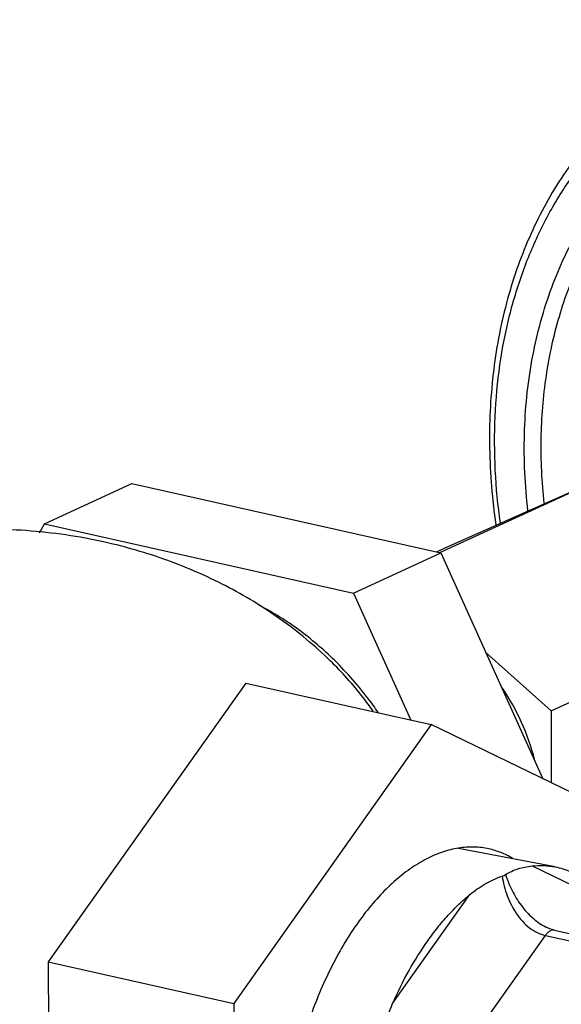
# Model space of a CAD drawing. Units: inches. Extents: x 1.2 to 12.8, y 2.1 to 14.5.
# Drawn here: x 7.4 to 7.5, y 9.3 to 9.6 of the extents above; entities that cross this region are included whole.
import ezdxf
from ezdxf import colors
from ezdxf.entities.mleader import LeaderData, LeaderLine
from ezdxf.math import Vec2, Vec3

# ---------------------------------------------------------------- set-up
doc = ezdxf.new("R2010")
doc.units = ezdxf.units.IN
doc.header["$LTSCALE"] = 1.21
doc.header["$MEASUREMENT"] = 0
doc.layers.get('0').update_dxf_attribs({"linetype": 'CONTINUOUS'})
doc.layers.add('12_COMPONENTS', color=7, linetype='CONTINUOUS')
doc.styles.get("Standard").update_dxf_attribs({"font": 'txt', "width": 0.8, "height": 0.125})

msp = doc.modelspace()

# ---------------------------------------------------------------- linework, layer by layer
at = {"layer": '12_COMPONENTS', "linetype": 'Continuous'}
for p, q in [((7.50835, 9.46585), (7.56198, 9.49054)), ((7.51108, 9.46783), (7.56198, 9.49054)), ((7.37774, 9.47539), (7.40659, 9.48867)), ((7.40659, 9.48867), (7.50868, 9.46578)), ((7.37609, 9.47242), (7.37774, 9.47539)), ((7.37774, 9.47539), (7.47983, 9.4525)), ((7.5073, 9.46609), (7.51108, 9.46783)), ((7.47983, 9.4525), (7.50868, 9.46578)), ((7.50868, 9.46578), (7.54242, 9.39111)), ((7.47983, 9.4525), (7.4988, 9.41051)), ((7.54508, 9.4136), (7.61317, 9.44494)), ((7.52362, 9.43272), (7.54508, 9.4136)), ((7.44424, 9.42275), (7.37904, 9.33062)), ((7.44424, 9.42275), (7.5055, 9.40901)), ((7.54508, 9.4136), (7.54518, 9.38977)), ((7.5055, 9.40901), (7.44029, 9.31688)), ((7.57121, 9.37714), (7.5055, 9.40901)), ((7.54648, 9.36201), (7.51457, 9.36813)), ((7.53884, 9.36232), (7.56453, 9.34986)), ((7.52892, 9.35894), (7.52957, 9.3592)), ((7.52957, 9.3592), (7.53008, 9.35947)), ((7.49278, 9.31683), (7.51827, 9.35286)), ((7.5435, 9.34209), (7.54351, 9.34208)), ((7.54628, 9.3411), (7.63062, 9.32219)), ((7.51218, 9.29552), (7.54321, 9.33937)), ((7.54321, 9.33937), (7.62755, 9.32046)), ((7.37904, 9.33062), (7.44029, 9.31688)), ((7.37904, 9.33062), (7.37954, 9.20662)), ((7.44029, 9.31688), (7.4408, 9.19289))]:
    msp.add_line(p, q, dxfattribs=at)
msp.add_lwpolyline([(7.54628, 9.3411), (7.54469, 9.34158), (7.5435, 9.34209)], dxfattribs=at)
msp.add_arc((7.46489, 9.37791), 0.07731, 14.6669, 33.9614, dxfattribs=at)
for points, knots in [([(7.52836, 9.47556), (7.52673, 9.48721), (7.52581, 9.50479), (7.52792, 9.52775), (7.5311, 9.54413), (7.53587, 9.55967), (7.54215, 9.57417), (7.5499, 9.58747), (7.55902, 9.59941), (7.5694, 9.60984), (7.58093, 9.61864), (7.59347, 9.62569), (7.60687, 9.63092), (7.62096, 9.63425), (7.63557, 9.63566), (7.65053, 9.63512), (7.66049, 9.6335), (7.66546, 9.63238)], [0, 0, 0, 0, 0.142258, 0.211163, 0.278318, 0.343647, 0.40716, 0.468954, 0.529216, 0.588225, 0.646336, 0.703964, 0.761558, 0.819566, 0.878407, 0.938468, 1, 1, 1, 1]), ([(7.59526, 9.63056), (7.58901, 9.62768), (7.57696, 9.62064), (7.56112, 9.60668), (7.54778, 9.58966), (7.53726, 9.57001), (7.52975, 9.5482), (7.5254, 9.52471), (7.52426, 9.50007), (7.52564, 9.48343), (7.52685, 9.47508)], [0, 0, 0, 0, 0.113449, 0.228439, 0.346313, 0.4681, 0.594402, 0.725384, 0.86079, 1, 1, 1, 1]), ([(7.53745, 9.47971), (7.53649, 9.4881), (7.53571, 9.50477), (7.53812, 9.52919), (7.54316, 9.54844), (7.54895, 9.56267), (7.55406, 9.5726), (7.55996, 9.58182), (7.56661, 9.59026), (7.57395, 9.59787), (7.58194, 9.60459), (7.59053, 9.61037), (7.59964, 9.61517), (7.60922, 9.61895), (7.61585, 9.62077), (7.61921, 9.62151)], [0, 0, 0, 0, 0.141135, 0.277477, 0.408362, 0.471762, 0.53381, 0.594597, 0.654249, 0.71294, 0.770873, 0.828285, 0.885431, 0.94258, 1, 1, 1, 1]), ([(7.54282, 9.48214), (7.54207, 9.48924), (7.54141, 9.50333), (7.54305, 9.52409), (7.54663, 9.54066), (7.5508, 9.55315), (7.55571, 9.56484), (7.56331, 9.57834), (7.57292, 9.5902), (7.58158, 9.59836), (7.58849, 9.60378), (7.59583, 9.6085), (7.60097, 9.61117), (7.6036, 9.61238)], [0, 0, 0, 0, 0.139685, 0.275312, 0.406335, 0.470085, 0.532644, 0.654261, 0.771904, 0.829604, 0.886731, 0.943465, 1, 1, 1, 1]), ([(7.39775, 9.46929), (7.38919, 9.47121), (7.37174, 9.47375), (7.34529, 9.4737), (7.31906, 9.46986), (7.29361, 9.46238), (7.26944, 9.45141), (7.25077, 9.43955), (7.23695, 9.42857), (7.22397, 9.41666), (7.21522, 9.4067), (7.20991, 9.39969)], [0, 0, 0, 0, 0.124491, 0.249302, 0.374342, 0.499537, 0.624788, 0.750001, 0.812601, 0.875155, 1, 1, 1, 1]), ([(7.47216, 9.43013), (7.46706, 9.43509), (7.45608, 9.4442), (7.43785, 9.45529), (7.41831, 9.46379), (7.40466, 9.46774), (7.39775, 9.46929)], [0, 0, 0, 0, 0.250998, 0.500594, 0.750127, 1, 1, 1, 1]), ([(7.47284, 9.43094), (7.46913, 9.43453), (7.46134, 9.44109), (7.45267, 9.44643), (7.44823, 9.44868)], [0, 0, 0, 0, 0.509208, 1, 1, 1, 1]), ([(7.48629, 9.41356), (7.48523, 9.41506), (7.4809, 9.42089), (7.47605, 9.42634), (7.47216, 9.43013)], [0, 0, 0, 0, 0.25286, 1, 1, 1, 1]), ([(7.48802, 9.41303), (7.48689, 9.41466), (7.48228, 9.42099), (7.47705, 9.42688), (7.47284, 9.43094)], [0, 0, 0, 0, 0.25305, 1, 1, 1, 1]), ([(7.51458, 9.36823), (7.51277, 9.36795), (7.50909, 9.36701), (7.50369, 9.36465), (7.49833, 9.36134), (7.49308, 9.35713), (7.48798, 9.35206), (7.48311, 9.3462), (7.47851, 9.33961), (7.47272, 9.32979), (7.46655, 9.31622), (7.46109, 9.29877), (7.45826, 9.28361), (7.45713, 9.27145), (7.45695, 9.26542), (7.45696, 9.26244)], [0, 0, 0, 0, 0.04281, 0.088361, 0.137162, 0.189483, 0.245394, 0.304796, 0.36745, 0.433012, 0.570981, 0.714625, 0.859206, 0.930408, 1, 1, 1, 1]), ([(7.5246, 9.36796), (7.52298, 9.36832), (7.51963, 9.36873), (7.51626, 9.3685), (7.51458, 9.36823)], [0, 0, 0, 0, 0.493633, 1, 1, 1, 1]), ([(7.53237, 9.36483), (7.53115, 9.36556), (7.52864, 9.36681), (7.52595, 9.36765), (7.5246, 9.36796)], [0, 0, 0, 0, 0.504525, 1, 1, 1, 1]), ([(7.53008, 9.35948), (7.5307, 9.35988), (7.53203, 9.36059), (7.53418, 9.36141), (7.53647, 9.362), (7.53804, 9.36224), (7.53884, 9.36232)], [0, 0, 0, 0, 0.239066, 0.487027, 0.741434, 1, 1, 1, 1]), ([(7.53884, 9.36232), (7.54012, 9.36245), (7.54268, 9.36254), (7.54524, 9.36225), (7.54648, 9.36201)], [0, 0, 0, 0, 0.504567, 1, 1, 1, 1]), ([(7.54648, 9.36201), (7.54734, 9.36185), (7.54904, 9.36143), (7.55152, 9.36054), (7.55393, 9.35938), (7.55707, 9.35748), (7.56078, 9.35441), (7.56333, 9.35146), (7.56453, 9.34986)], [0, 0, 0, 0, 0.117423, 0.235466, 0.354996, 0.476815, 0.729971, 1, 1, 1, 1]), ([(7.51827, 9.35286), (7.51907, 9.3535), (7.52069, 9.35474), (7.52327, 9.3564), (7.52601, 9.35782), (7.52793, 9.3586), (7.52892, 9.35894)], [0, 0, 0, 0, 0.249174, 0.496638, 0.745612, 1, 1, 1, 1]), ([(7.52892, 9.35894), (7.5291, 9.35783), (7.52956, 9.35564), (7.53058, 9.35243), (7.53192, 9.34937), (7.53358, 9.34653), (7.53557, 9.34399), (7.53787, 9.34186), (7.54042, 9.34025), (7.54228, 9.33958), (7.54321, 9.33937)], [0, 0, 0, 0, 0.131412, 0.262852, 0.39346, 0.522357, 0.648437, 0.770549, 0.887789, 1, 1, 1, 1]), ([(7.53008, 9.35948), (7.53065, 9.35768), (7.53173, 9.35503), (7.53357, 9.3517), (7.53517, 9.34931), (7.53698, 9.34709), (7.5396, 9.34448), (7.54188, 9.34288), (7.5435, 9.34209)], [0, 0, 0, 0, 0.25142, 0.379054, 0.507021, 0.634391, 0.760012, 1, 1, 1, 1]), ([(7.49278, 9.31683), (7.49441, 9.32056), (7.49792, 9.32769), (7.5031, 9.336), (7.50758, 9.34197), (7.51101, 9.346), (7.51455, 9.34964), (7.51702, 9.35183), (7.51827, 9.35286)], [0, 0, 0, 0, 0.274574, 0.534688, 0.658331, 0.777228, 0.891177, 1, 1, 1, 1]), ([(7.54628, 9.3411), (7.54616, 9.34113), (7.5459, 9.34116), (7.5455, 9.34112), (7.54511, 9.34101), (7.54455, 9.34074), (7.54388, 9.34021), (7.54343, 9.33967), (7.54321, 9.33937)], [0, 0, 0, 0, 0.101884, 0.206823, 0.317333, 0.435472, 0.699063, 1, 1, 1, 1]), ([(7.48796, 9.30108), (7.48839, 9.30381), (7.4897, 9.30918), (7.49168, 9.31432), (7.49278, 9.31683)], [0, 0, 0, 0, 0.502133, 1, 1, 1, 1])]:
    msp.add_open_spline(points, degree=3, knots=knots, dxfattribs=at)

# ---------------------------------------------------------------- leaders
ml = msp.add_multileader_mtext('Standard')
ml.set_content('MODEL DDX DELUGE VALVE', color=256)
ml.set_leader_properties()
ml.build(insert=Vec2(0, 0))
ml.multileader.update_dxf_attribs({"dogleg_length": 0.36, "arrow_head_size": 0.18})
ctx = ml.context
ctx.base_point, ctx.char_height, ctx.arrow_head_size, ctx.landing_gap_size, ctx.plane_origin = Vec3(7.62574, 10.07053), 0.125, 0.18, 0.09, Vec3(6.75874, 9.49767)
notes = []
notes.append((ctx, [(0, (1, 1, 0), (7.26574, 10.07053), (1, 0), 0.36, [(0, [(6.75874, 9.49767)], 0, [])])]))
ctx.mtext.insert, ctx.mtext.flow_direction = Vec3(7.71574, 10.1341), 5
for ctx, leaders in notes:
    for number, flags, end, landing, length, lines in leaders:
        leader = LeaderData()
        leader.index, (leader.has_last_leader_line, leader.has_dogleg_vector, leader.attachment_direction) = number, flags
        leader.last_leader_point, leader.dogleg_vector, leader.dogleg_length = Vec3(end), Vec3(landing), length
        for number, points, colour, breaks in lines:
            line = LeaderLine()
            line.index, line.vertices, line.color, line.breaks = number, Vec3.list(points), colors.encode_raw_color(colour), breaks
            leader.lines.append(line)
        ctx.leaders.append(leader)

doc.saveas('drawing.dxf')
